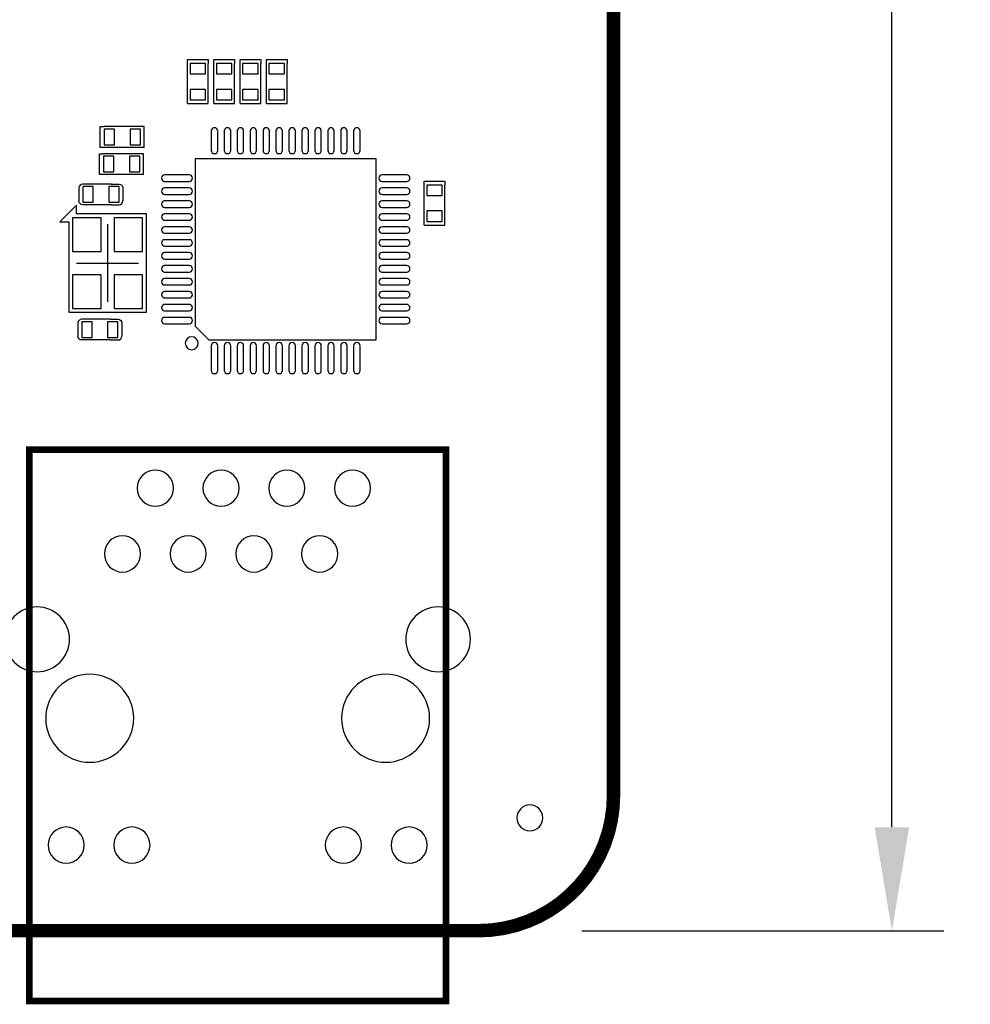
# Model space of a CAD drawing. Extents: x 28 to 245, y 143 to 274.
# Drawn here: x 99 to 136, y 153 to 191 of the extents above; entities that cross this region are included whole.
import ezdxf

# ---------------------------------------------------------------- set-up
doc = ezdxf.new("R2010")
doc.units = 0
doc.layers.get('Defpoints').update_dxf_attribs({"linetype": 'CONTINUOUS'})
doc.layers.add('cotas', color=7, linetype='CONTINUOUS')
doc.layers.add('superior', color=7, linetype='CONTINUOUS')
doc.styles.add('Calibri', font='calibri.ttf')
doc.dimstyles.new('Calibri', dxfattribs={"dimtxt": 4, "dimasz": 4, "dimexe": 2, "dimexo": 4, "dimgap": 1, "dimtad": 0, "dimtih": 1, "dimtoh": 1, "dimdec": 0, "dimzin": 0, "dimdsep": 46, "dimtxsty": 'Calibri', "dimcen": 0, "dimclrd": 8, "dimclre": 8, "dimclrt": 8, "dimadec": 0, "dimazin": 0, "dimtfac": 1, "dimtdec": 0, "dimtofl": 0, "dimtmove": 0, "dimatfit": 3, "dimfxl": 1, "dimtolj": 1, "dimtzin": 0, "dimarcsym": 0})

# ---------------------------------------------------------------- blocks, each defined once
blk = doc.blocks.new('*D0')
at = {"layer": 'cotas', "color": 8, "lineweight": -2, "transparency": 16777216}
for p, q in [((121.373, 249.439), (135.187, 249.439)), ((133.187, 245.439), (133.187, 205.484)), ((133.187, 159.431), (133.187, 199.386)), ((121.212, 155.431), (135.187, 155.431))]:
    blk.add_line(p, q, dxfattribs=at)
at = {"layer": 'cotas', "color": 8, "transparency": 16777216}
for points in [[(132.52, 245.439), (133.854, 245.439), (133.187, 249.439)], [(132.52, 159.431), (133.854, 159.431), (133.187, 155.431)]]:
    blk.add_solid(points, dxfattribs=at)
at = {"layer": 'Defpoints', "color": 0, "transparency": 16777216}
for p in [(117.373, 249.439), (117.212, 155.431), (133.187, 155.431)]:
    blk.add_point(p, dxfattribs=at)
at = {"layer": 'cotas', "color": 8, "transparency": 16777216, "insert": (133.187, 202.435), "char_height": 4, "attachment_point": 5, "style": 'Calibri'}
blk.add_mtext('\\A1;94', dxfattribs=at)

msp = doc.modelspace()

# ---------------------------------------------------------------- linework, layer by layer
at = {"layer": 'superior', "color": 9}
for p, q in [((105.97, 188.889), (105.97, 189.089)), ((105.97, 189.089), (106.77, 189.089)), ((106.77, 189.089), (106.77, 188.939)), ((106.986, 188.889), (106.986, 189.089)), ((106.986, 189.089), (107.786, 189.089)), ((107.786, 189.089), (107.786, 188.939)), ((108.002, 188.889), (108.002, 189.089)), ((108.002, 189.089), (108.803, 189.089)), ((108.803, 189.089), (108.803, 188.939)), ((109.018, 188.889), (109.018, 189.089)), ((109.018, 189.089), (109.819, 189.089)), ((109.819, 189.089), (109.819, 188.939)), ((105.97, 187.389), (105.97, 188.939)), ((106.67, 188.939), (106.07, 188.939)), ((106.07, 188.939), (106.07, 188.539)), ((106.67, 188.539), (106.67, 188.939)), ((106.77, 187.389), (106.77, 188.939)), ((106.986, 187.389), (106.986, 188.939)), ((107.687, 188.939), (107.086, 188.939)), ((107.086, 188.939), (107.086, 188.539)), ((107.687, 188.539), (107.687, 188.939)), ((107.786, 187.389), (107.786, 188.939)), ((108.002, 187.389), (108.002, 188.939)), ((108.702, 188.939), (108.102, 188.939)), ((108.102, 188.939), (108.102, 188.539)), ((108.702, 188.539), (108.702, 188.939)), ((108.803, 187.389), (108.803, 188.939)), ((109.018, 187.389), (109.018, 188.939)), ((109.718, 188.939), (109.119, 188.939)), ((109.119, 188.939), (109.119, 188.539)), ((109.718, 188.539), (109.718, 188.939)), ((109.819, 187.389), (109.819, 188.939)), ((106.07, 188.539), (106.67, 188.539)), ((107.086, 188.539), (107.687, 188.539)), ((108.102, 188.539), (108.702, 188.539)), ((109.119, 188.539), (109.718, 188.539)), ((106.67, 187.939), (106.07, 187.939)), ((106.07, 187.939), (106.07, 187.539)), ((106.67, 187.539), (106.67, 187.939)), ((107.687, 187.939), (107.086, 187.939)), ((107.086, 187.939), (107.086, 187.539)), ((107.687, 187.539), (107.687, 187.939)), ((108.702, 187.939), (108.102, 187.939)), ((108.102, 187.939), (108.102, 187.539)), ((108.702, 187.539), (108.702, 187.939)), ((109.718, 187.939), (109.119, 187.939)), ((109.119, 187.939), (109.119, 187.539)), ((109.718, 187.539), (109.718, 187.939)), ((105.97, 187.389), (106.77, 187.389)), ((106.07, 187.539), (106.67, 187.539)), ((106.986, 187.389), (107.786, 187.389)), ((107.086, 187.539), (107.687, 187.539)), ((108.002, 187.389), (108.803, 187.389)), ((108.102, 187.539), (108.702, 187.539)), ((109.018, 187.389), (109.819, 187.389)), ((109.119, 187.539), (109.718, 187.539)), ((102.602, 185.698), (102.602, 186.498)), ((102.602, 186.498), (102.752, 186.498)), ((104.302, 186.498), (102.752, 186.498)), ((104.302, 185.698), (104.302, 186.498)), ((107.015, 186.456), (107.015, 186.456)), ((107.515, 186.456), (107.515, 186.456)), ((108.015, 186.456), (108.015, 186.456)), ((108.515, 186.456), (108.515, 186.456)), ((109.015, 186.456), (109.015, 186.456)), ((109.515, 186.456), (109.515, 186.456)), ((110.015, 186.456), (110.015, 186.456)), ((110.515, 186.456), (110.515, 186.456)), ((111.015, 186.456), (111.015, 186.456)), ((111.515, 186.456), (111.515, 186.456)), ((112.015, 186.456), (112.015, 186.456)), ((112.515, 186.456), (112.515, 186.456)), ((102.752, 186.398), (102.752, 185.798)), ((103.152, 186.398), (102.752, 186.398)), ((103.152, 185.798), (103.152, 186.398)), ((103.752, 186.398), (103.752, 185.798)), ((104.152, 186.398), (103.752, 186.398)), ((104.152, 185.798), (104.152, 186.398)), ((106.89, 186.331), (106.89, 185.58)), ((107.14, 185.58), (107.14, 186.331)), ((107.14, 186.331), (107.14, 186.331)), ((107.39, 186.331), (107.39, 185.58)), ((107.64, 185.58), (107.64, 186.331)), ((107.64, 186.331), (107.64, 186.331)), ((107.89, 186.331), (107.89, 185.58)), ((108.14, 185.58), (108.14, 186.331)), ((108.14, 186.331), (108.14, 186.331)), ((108.39, 186.331), (108.39, 185.58)), ((108.64, 185.58), (108.64, 186.331)), ((108.64, 186.331), (108.64, 186.331)), ((108.89, 186.331), (108.89, 185.58)), ((109.14, 185.58), (109.14, 186.331)), ((109.14, 186.331), (109.14, 186.331)), ((109.39, 186.331), (109.39, 185.58)), ((109.64, 185.58), (109.64, 186.331)), ((109.64, 186.331), (109.64, 186.331)), ((109.89, 186.331), (109.89, 185.58)), ((110.14, 185.58), (110.14, 186.331)), ((110.14, 186.331), (110.14, 186.331)), ((110.39, 186.331), (110.39, 185.58)), ((110.64, 185.58), (110.64, 186.331)), ((110.64, 186.331), (110.64, 186.331)), ((110.89, 186.331), (110.89, 185.58)), ((111.14, 185.58), (111.14, 186.331)), ((111.14, 186.331), (111.14, 186.331)), ((111.39, 186.331), (111.39, 185.58)), ((111.64, 185.58), (111.64, 186.331)), ((111.64, 186.331), (111.64, 186.331)), ((111.89, 186.331), (111.89, 185.58)), ((112.14, 185.58), (112.14, 186.331)), ((112.14, 186.331), (112.14, 186.331)), ((112.39, 186.331), (112.39, 185.58)), ((112.64, 185.58), (112.64, 186.331)), ((112.64, 186.331), (112.64, 186.331)), ((102.802, 185.698), (102.602, 185.698)), ((102.752, 185.798), (103.152, 185.798)), ((104.302, 185.698), (102.752, 185.698)), ((103.752, 185.798), (104.152, 185.798)), ((102.576, 184.652), (102.576, 185.452)), ((102.576, 185.452), (102.726, 185.452)), ((104.276, 185.452), (102.726, 185.452)), ((102.726, 185.352), (102.726, 184.752)), ((103.126, 185.352), (102.726, 185.352)), ((103.126, 184.752), (103.126, 185.352)), ((103.726, 185.352), (103.726, 184.752)), ((104.126, 185.352), (103.726, 185.352)), ((104.126, 184.752), (104.126, 185.352)), ((104.276, 184.652), (104.276, 185.452)), ((106.89, 185.58), (106.89, 185.58)), ((107.015, 185.455), (107.015, 185.455)), ((107.39, 185.58), (107.39, 185.58)), ((107.515, 185.455), (107.515, 185.455)), ((107.89, 185.58), (107.89, 185.58)), ((108.015, 185.455), (108.015, 185.455)), ((108.39, 185.58), (108.39, 185.58)), ((108.515, 185.455), (108.515, 185.455)), ((108.89, 185.58), (108.89, 185.58)), ((109.015, 185.455), (109.015, 185.455)), ((109.39, 185.58), (109.39, 185.58)), ((109.515, 185.455), (109.515, 185.455)), ((109.89, 185.58), (109.89, 185.58)), ((110.015, 185.455), (110.015, 185.455)), ((110.39, 185.58), (110.39, 185.58)), ((110.515, 185.455), (110.515, 185.455)), ((110.89, 185.58), (110.89, 185.58)), ((111.015, 185.455), (111.015, 185.455)), ((111.39, 185.58), (111.39, 185.58)), ((111.515, 185.455), (111.515, 185.455)), ((111.89, 185.58), (111.89, 185.58)), ((112.015, 185.455), (112.015, 185.455)), ((112.39, 185.58), (112.39, 185.58)), ((112.515, 185.455), (112.515, 185.455)), ((113.265, 185.255), (106.264, 185.255)), ((106.264, 185.255), (106.264, 178.787)), ((113.265, 185.255), (106.264, 185.255)), ((106.264, 185.255), (106.264, 178.787)), ((113.265, 178.255), (113.265, 185.255)), ((113.265, 178.255), (113.265, 185.255)), ((102.776, 184.652), (102.576, 184.652)), ((102.726, 184.752), (103.126, 184.752)), ((104.276, 184.652), (102.726, 184.652)), ((103.726, 184.752), (104.126, 184.752)), ((106.04, 184.63), (105.089, 184.63)), ((105.089, 184.63), (105.089, 184.63)), ((114.44, 184.63), (113.49, 184.63)), ((113.49, 184.63), (113.49, 184.63)), ((101.775, 184.131), (101.775, 183.631)), ((103.025, 184.28), (101.926, 184.28)), ((101.926, 184.28), (101.926, 184.28)), ((102.325, 184.181), (101.926, 184.181)), ((101.926, 184.181), (101.926, 183.58)), ((102.325, 183.58), (102.325, 184.181)), ((103.326, 184.181), (102.926, 184.181)), ((102.926, 184.181), (102.926, 183.58)), ((103.025, 184.28), (103.326, 184.28)), ((103.326, 184.28), (103.326, 184.28)), ((103.326, 183.58), (103.326, 184.181)), ((103.476, 184.131), (103.476, 183.631)), ((104.964, 184.505), (104.964, 184.505)), ((105.089, 184.38), (106.04, 184.38)), ((106.04, 184.13), (105.089, 184.13)), ((105.089, 184.13), (105.089, 184.13)), ((106.04, 184.38), (106.04, 184.38)), ((106.165, 184.505), (106.165, 184.505)), ((113.365, 184.505), (113.365, 184.505)), ((113.49, 184.38), (114.44, 184.38)), ((114.44, 184.13), (113.49, 184.13)), ((113.49, 184.13), (113.49, 184.13)), ((114.44, 184.38), (114.44, 184.38)), ((114.565, 184.505), (114.565, 184.505)), ((115.115, 184.189), (115.115, 184.39)), ((115.115, 184.39), (115.915, 184.39)), ((115.115, 182.689), (115.115, 184.24)), ((115.815, 184.24), (115.215, 184.24)), ((115.215, 184.24), (115.215, 183.839)), ((115.815, 183.839), (115.815, 184.24)), ((115.915, 184.39), (115.915, 184.24)), ((115.915, 182.689), (115.915, 184.24)), ((104.964, 184.005), (104.964, 184.005)), ((105.089, 183.88), (106.04, 183.88)), ((106.04, 183.88), (106.04, 183.88)), ((106.165, 184.005), (106.165, 184.005)), ((113.365, 184.005), (113.365, 184.005)), ((113.49, 183.88), (114.44, 183.88)), ((114.44, 183.88), (114.44, 183.88)), ((114.565, 184.005), (114.565, 184.005)), ((115.215, 183.839), (115.815, 183.839)), ((101.683, 183.47), (101.039, 182.826)), ((101.683, 183.47), (101.039, 182.826)), ((101.683, 183.126), (101.683, 183.47)), ((101.683, 183.126), (101.683, 183.47)), ((101.926, 183.58), (102.325, 183.58)), ((103.025, 183.481), (101.926, 183.481)), ((101.926, 183.481), (101.926, 183.481)), ((102.926, 183.58), (103.326, 183.58)), ((103.025, 183.481), (103.326, 183.481)), ((103.326, 183.481), (103.326, 183.481)), ((104.964, 183.505), (104.964, 183.505)), ((106.04, 183.63), (105.089, 183.63)), ((105.089, 183.63), (105.089, 183.63)), ((105.089, 183.38), (106.04, 183.38)), ((106.04, 183.38), (106.04, 183.38)), ((106.165, 183.505), (106.165, 183.505)), ((113.365, 183.505), (113.365, 183.505)), ((114.44, 183.63), (113.49, 183.63)), ((113.49, 183.63), (113.49, 183.63)), ((113.49, 183.38), (114.44, 183.38)), ((114.44, 183.38), (114.44, 183.38)), ((114.565, 183.505), (114.565, 183.505)), ((104.383, 183.126), (101.683, 183.126)), ((104.383, 183.126), (101.683, 183.126)), ((104.383, 179.326), (104.383, 183.126)), ((104.383, 179.326), (104.383, 183.126)), ((104.964, 183.005), (104.964, 183.005)), ((106.04, 183.13), (105.089, 183.13)), ((105.089, 183.13), (105.089, 183.13)), ((106.165, 183.005), (106.165, 183.005)), ((113.365, 183.005), (113.365, 183.005)), ((114.44, 183.13), (113.49, 183.13)), ((113.49, 183.13), (113.49, 183.13)), ((114.565, 183.005), (114.565, 183.005)), ((115.815, 183.239), (115.215, 183.239)), ((115.215, 183.239), (115.215, 182.839)), ((115.815, 182.839), (115.815, 183.239)), ((101.039, 182.826), (101.383, 182.826)), ((101.039, 182.826), (101.383, 182.826)), ((101.383, 182.826), (101.383, 179.326)), ((101.383, 182.826), (101.383, 179.326)), ((101.533, 182.976), (101.533, 181.676)), ((102.633, 182.976), (101.533, 182.976)), ((102.633, 181.676), (102.633, 182.976)), ((102.883, 182.726), (102.883, 179.726)), ((103.133, 182.976), (103.133, 181.676)), ((104.233, 182.976), (103.133, 182.976)), ((104.233, 181.676), (104.233, 182.976)), ((105.089, 182.88), (106.04, 182.88)), ((106.04, 182.63), (105.089, 182.63)), ((105.089, 182.63), (105.089, 182.63)), ((106.04, 182.88), (106.04, 182.88)), ((113.49, 182.88), (114.44, 182.88)), ((114.44, 182.63), (113.49, 182.63)), ((113.49, 182.63), (113.49, 182.63)), ((114.44, 182.88), (114.44, 182.88)), ((115.115, 182.689), (115.915, 182.689)), ((115.215, 182.839), (115.815, 182.839)), ((104.964, 182.505), (104.964, 182.505)), ((105.089, 182.38), (106.04, 182.38)), ((106.04, 182.38), (106.04, 182.38)), ((106.165, 182.505), (106.165, 182.505)), ((113.365, 182.505), (113.365, 182.505)), ((113.49, 182.38), (114.44, 182.38)), ((114.44, 182.38), (114.44, 182.38)), ((114.565, 182.505), (114.565, 182.505)), ((104.964, 182.005), (104.964, 182.005)), ((106.04, 182.13), (105.089, 182.13)), ((105.089, 182.13), (105.089, 182.13)), ((105.089, 181.88), (106.04, 181.88)), ((106.04, 181.88), (106.04, 181.88)), ((106.165, 182.005), (106.165, 182.005)), ((113.365, 182.005), (113.365, 182.005)), ((114.44, 182.13), (113.49, 182.13)), ((113.49, 182.13), (113.49, 182.13)), ((113.49, 181.88), (114.44, 181.88)), ((114.44, 181.88), (114.44, 181.88)), ((114.565, 182.005), (114.565, 182.005)), ((101.533, 181.676), (102.633, 181.676)), ((103.133, 181.676), (104.233, 181.676)), ((104.964, 181.505), (104.964, 181.505)), ((106.04, 181.63), (105.089, 181.63)), ((105.089, 181.63), (105.089, 181.63)), ((106.165, 181.505), (106.165, 181.505)), ((113.365, 181.505), (113.365, 181.505)), ((114.44, 181.63), (113.49, 181.63)), ((113.49, 181.63), (113.49, 181.63)), ((114.565, 181.505), (114.565, 181.505)), ((101.683, 181.226), (104.084, 181.226)), ((105.089, 181.38), (106.04, 181.38)), ((106.04, 181.13), (105.089, 181.13)), ((105.089, 181.13), (105.089, 181.13)), ((106.04, 181.38), (106.04, 181.38)), ((113.49, 181.38), (114.44, 181.38)), ((114.44, 181.13), (113.49, 181.13)), ((113.49, 181.13), (113.49, 181.13)), ((114.44, 181.38), (114.44, 181.38)), ((101.533, 180.776), (101.533, 179.476)), ((102.633, 180.776), (101.533, 180.776)), ((102.633, 179.476), (102.633, 180.776)), ((103.133, 180.776), (103.133, 179.476)), ((104.233, 180.776), (103.133, 180.776)), ((104.233, 179.476), (104.233, 180.776)), ((104.964, 181.005), (104.964, 181.005)), ((105.089, 180.88), (106.04, 180.88)), ((106.04, 180.88), (106.04, 180.88)), ((106.165, 181.005), (106.165, 181.005)), ((113.365, 181.005), (113.365, 181.005)), ((113.49, 180.88), (114.44, 180.88)), ((114.44, 180.88), (114.44, 180.88)), ((114.565, 181.005), (114.565, 181.005)), ((104.964, 180.505), (104.964, 180.505)), ((106.04, 180.63), (105.089, 180.63)), ((105.089, 180.63), (105.089, 180.63)), ((105.089, 180.38), (106.04, 180.38)), ((106.04, 180.38), (106.04, 180.38)), ((106.165, 180.505), (106.165, 180.505)), ((113.365, 180.505), (113.365, 180.505)), ((114.44, 180.63), (113.49, 180.63)), ((113.49, 180.63), (113.49, 180.63)), ((113.49, 180.38), (114.44, 180.38)), ((114.44, 180.38), (114.44, 180.38)), ((114.565, 180.505), (114.565, 180.505)), ((104.964, 180.005), (104.964, 180.005)), ((106.04, 180.13), (105.089, 180.13)), ((105.089, 180.13), (105.089, 180.13)), ((106.165, 180.005), (106.165, 180.005)), ((113.365, 180.005), (113.365, 180.005)), ((114.44, 180.13), (113.49, 180.13)), ((113.49, 180.13), (113.49, 180.13)), ((114.565, 180.005), (114.565, 180.005)), ((105.089, 179.88), (106.04, 179.88)), ((106.04, 179.63), (105.089, 179.63)), ((105.089, 179.63), (105.089, 179.63)), ((106.04, 179.88), (106.04, 179.88)), ((113.49, 179.88), (114.44, 179.88)), ((114.44, 179.63), (113.49, 179.63)), ((113.49, 179.63), (113.49, 179.63)), ((114.44, 179.88), (114.44, 179.88)), ((101.383, 179.326), (104.383, 179.326)), ((101.383, 179.326), (104.383, 179.326)), ((101.533, 179.476), (102.633, 179.476)), ((103.133, 179.476), (104.233, 179.476)), ((104.964, 179.505), (104.964, 179.505)), ((105.089, 179.38), (106.04, 179.38)), ((106.04, 179.38), (106.04, 179.38)), ((106.165, 179.505), (106.165, 179.505)), ((113.365, 179.505), (113.365, 179.505)), ((113.49, 179.38), (114.44, 179.38)), ((114.44, 179.38), (114.44, 179.38)), ((114.565, 179.505), (114.565, 179.505)), ((101.736, 178.905), (101.736, 178.405)), ((102.986, 179.055), (101.886, 179.055)), ((101.886, 179.055), (101.886, 179.055)), ((102.286, 178.955), (101.886, 178.955)), ((101.886, 178.955), (101.886, 178.354)), ((102.286, 178.354), (102.286, 178.955)), ((103.286, 178.955), (102.886, 178.955)), ((102.886, 178.955), (102.886, 178.354)), ((102.986, 179.055), (103.286, 179.055)), ((103.286, 179.055), (103.286, 179.055)), ((103.286, 178.354), (103.286, 178.955)), ((103.436, 178.905), (103.436, 178.405)), ((104.964, 179.005), (104.964, 179.005)), ((106.04, 179.13), (105.089, 179.13)), ((105.089, 179.13), (105.089, 179.13)), ((105.089, 178.88), (106.04, 178.88)), ((106.04, 178.88), (106.04, 178.88)), ((106.165, 179.005), (106.165, 179.005)), ((113.365, 179.005), (113.365, 179.005)), ((114.44, 179.13), (113.49, 179.13)), ((113.49, 179.13), (113.49, 179.13)), ((113.49, 178.88), (114.44, 178.88)), ((114.44, 178.88), (114.44, 178.88)), ((114.565, 179.005), (114.565, 179.005)), ((106.264, 178.787), (106.796, 178.255)), ((106.264, 178.787), (106.796, 178.255)), ((101.886, 178.354), (102.286, 178.354)), ((102.986, 178.255), (101.886, 178.255)), ((101.886, 178.255), (101.886, 178.255)), ((102.886, 178.354), (103.286, 178.354)), ((102.986, 178.255), (103.286, 178.255)), ((103.286, 178.255), (103.286, 178.255)), ((106.796, 178.255), (113.265, 178.255)), ((106.796, 178.255), (113.265, 178.255)), ((107.015, 178.155), (107.015, 178.155)), ((107.515, 178.155), (107.515, 178.155)), ((108.015, 178.155), (108.015, 178.155)), ((108.515, 178.155), (108.515, 178.155)), ((109.015, 178.155), (109.015, 178.155)), ((109.515, 178.155), (109.515, 178.155)), ((110.015, 178.155), (110.015, 178.155)), ((110.515, 178.155), (110.515, 178.155)), ((111.015, 178.155), (111.015, 178.155)), ((111.515, 178.155), (111.515, 178.155)), ((112.015, 178.155), (112.015, 178.155)), ((112.515, 178.155), (112.515, 178.155)), ((106.89, 178.03), (106.89, 177.08)), ((107.14, 177.08), (107.14, 178.03)), ((107.14, 178.03), (107.14, 178.03)), ((107.39, 178.03), (107.39, 177.08)), ((107.64, 177.08), (107.64, 178.03)), ((107.64, 178.03), (107.64, 178.03)), ((107.89, 178.03), (107.89, 177.08)), ((108.14, 177.08), (108.14, 178.03)), ((108.14, 178.03), (108.14, 178.03)), ((108.39, 178.03), (108.39, 177.08)), ((108.64, 177.08), (108.64, 178.03)), ((108.64, 178.03), (108.64, 178.03)), ((108.89, 178.03), (108.89, 177.08)), ((109.14, 177.08), (109.14, 178.03)), ((109.14, 178.03), (109.14, 178.03)), ((109.39, 178.03), (109.39, 177.08)), ((109.64, 177.08), (109.64, 178.03)), ((109.64, 178.03), (109.64, 178.03)), ((109.89, 178.03), (109.89, 177.08)), ((110.14, 177.08), (110.14, 178.03)), ((110.14, 178.03), (110.14, 178.03)), ((110.39, 178.03), (110.39, 177.08)), ((110.64, 177.08), (110.64, 178.03)), ((110.64, 178.03), (110.64, 178.03)), ((110.89, 178.03), (110.89, 177.08)), ((111.14, 177.08), (111.14, 178.03)), ((111.14, 178.03), (111.14, 178.03)), ((111.39, 178.03), (111.39, 177.08)), ((111.64, 177.08), (111.64, 178.03)), ((111.64, 178.03), (111.64, 178.03)), ((111.89, 178.03), (111.89, 177.08)), ((112.14, 177.08), (112.14, 178.03)), ((112.14, 178.03), (112.14, 178.03)), ((112.39, 178.03), (112.39, 177.08)), ((112.64, 177.08), (112.64, 178.03)), ((112.64, 178.03), (112.64, 178.03)), ((106.89, 177.08), (106.89, 177.08)), ((107.015, 176.955), (107.015, 176.955)), ((107.39, 177.08), (107.39, 177.08)), ((107.515, 176.955), (107.515, 176.955)), ((107.89, 177.08), (107.89, 177.08)), ((108.015, 176.955), (108.015, 176.955)), ((108.39, 177.08), (108.39, 177.08)), ((108.515, 176.955), (108.515, 176.955)), ((108.89, 177.08), (108.89, 177.08)), ((109.015, 176.955), (109.015, 176.955)), ((109.39, 177.08), (109.39, 177.08)), ((109.515, 176.955), (109.515, 176.955)), ((109.89, 177.08), (109.89, 177.08)), ((110.015, 176.955), (110.015, 176.955)), ((110.39, 177.08), (110.39, 177.08)), ((110.515, 176.955), (110.515, 176.955)), ((110.89, 177.08), (110.89, 177.08)), ((111.015, 176.955), (111.015, 176.955)), ((111.39, 177.08), (111.39, 177.08)), ((111.515, 176.955), (111.515, 176.955)), ((111.89, 177.08), (111.89, 177.08)), ((112.015, 176.955), (112.015, 176.955)), ((112.39, 177.08), (112.39, 177.08)), ((112.515, 176.955), (112.515, 176.955)), ((115.886, 155.518), (99.918, 155.518))]:
    msp.add_line(p, q, dxfattribs=at)
at = {"layer": 'superior', "color": 41, "const_width": 0.522}
msp.add_lwpolyline([(81.37, 249.439), (81.37, 232.485), (29.735, 232.485, 0.414215), (28.43, 231.181), (28.43, 193.943), (30.939, 192.48), (30.939, 173.418), (37.139, 173.418), (37.139, 167.943), (37.139, 167.943, -0.360865), (37.139, 163.49), (37.139, 155.431), (117.212, 155.431, 0.414214), (122.43, 160.65), (122.43, 231.181, 0.414214), (121.126, 232.485), (117.373, 232.485), (117.373, 249.439)], format="xyb", close=True, dxfattribs=at)
at = {"layer": 'superior', "color": 7, "const_width": 0.261}
msp.add_lwpolyline([(115.959, 174.019), (99.857, 174.019), (99.857, 152.717), (115.959, 152.717)], close=True, dxfattribs=at)
at = {"layer": 'superior', "color": 9}
for points in [[(107.015, 186.456), (106.946, 186.456), (106.89, 186.4), (106.89, 186.331)], [(107.14, 186.331), (107.14, 186.4), (107.084, 186.456), (107.015, 186.456)], [(107.515, 186.456), (107.446, 186.456), (107.39, 186.4), (107.39, 186.331)], [(107.64, 186.331), (107.64, 186.4), (107.584, 186.456), (107.515, 186.456)], [(108.015, 186.456), (107.946, 186.456), (107.89, 186.4), (107.89, 186.331)], [(108.14, 186.331), (108.14, 186.4), (108.084, 186.456), (108.015, 186.456)], [(108.515, 186.456), (108.446, 186.456), (108.39, 186.4), (108.39, 186.331)], [(108.64, 186.331), (108.64, 186.4), (108.584, 186.456), (108.515, 186.456)], [(109.015, 186.456), (108.946, 186.456), (108.89, 186.4), (108.89, 186.331)], [(109.14, 186.331), (109.14, 186.4), (109.084, 186.456), (109.015, 186.456)], [(109.515, 186.456), (109.446, 186.456), (109.39, 186.4), (109.39, 186.331)], [(109.64, 186.331), (109.64, 186.4), (109.584, 186.456), (109.515, 186.456)], [(110.015, 186.456), (109.946, 186.456), (109.89, 186.4), (109.89, 186.331)], [(110.14, 186.331), (110.14, 186.4), (110.084, 186.456), (110.015, 186.456)], [(110.515, 186.456), (110.446, 186.456), (110.39, 186.4), (110.39, 186.331)], [(110.64, 186.331), (110.64, 186.4), (110.584, 186.456), (110.515, 186.456)], [(111.015, 186.456), (110.946, 186.456), (110.89, 186.4), (110.89, 186.331)], [(111.14, 186.331), (111.14, 186.4), (111.084, 186.456), (111.015, 186.456)], [(111.515, 186.456), (111.446, 186.456), (111.39, 186.4), (111.39, 186.331)], [(111.64, 186.331), (111.64, 186.4), (111.584, 186.456), (111.515, 186.456)], [(112.015, 186.456), (111.946, 186.456), (111.89, 186.4), (111.89, 186.331)], [(112.14, 186.331), (112.14, 186.4), (112.084, 186.456), (112.015, 186.456)], [(112.515, 186.456), (112.446, 186.456), (112.39, 186.4), (112.39, 186.331)], [(112.64, 186.331), (112.64, 186.4), (112.584, 186.456), (112.515, 186.456)], [(106.89, 185.58), (106.89, 185.511), (106.946, 185.455), (107.015, 185.455)], [(107.015, 185.455), (107.084, 185.455), (107.14, 185.511), (107.14, 185.58)], [(107.39, 185.58), (107.39, 185.511), (107.446, 185.455), (107.515, 185.455)], [(107.515, 185.455), (107.584, 185.455), (107.64, 185.511), (107.64, 185.58)], [(107.89, 185.58), (107.89, 185.511), (107.946, 185.455), (108.015, 185.455)], [(108.015, 185.455), (108.084, 185.455), (108.14, 185.511), (108.14, 185.58)], [(108.39, 185.58), (108.39, 185.511), (108.446, 185.455), (108.515, 185.455)], [(108.515, 185.455), (108.584, 185.455), (108.64, 185.511), (108.64, 185.58)], [(108.89, 185.58), (108.89, 185.511), (108.946, 185.455), (109.015, 185.455)], [(109.015, 185.455), (109.084, 185.455), (109.14, 185.511), (109.14, 185.58)], [(109.39, 185.58), (109.39, 185.511), (109.446, 185.455), (109.515, 185.455)], [(109.515, 185.455), (109.584, 185.455), (109.64, 185.511), (109.64, 185.58)], [(109.89, 185.58), (109.89, 185.511), (109.946, 185.455), (110.015, 185.455)], [(110.015, 185.455), (110.084, 185.455), (110.14, 185.511), (110.14, 185.58)], [(110.39, 185.58), (110.39, 185.511), (110.446, 185.455), (110.515, 185.455)], [(110.515, 185.455), (110.584, 185.455), (110.64, 185.511), (110.64, 185.58)], [(110.89, 185.58), (110.89, 185.511), (110.946, 185.455), (111.015, 185.455)], [(111.015, 185.455), (111.084, 185.455), (111.14, 185.511), (111.14, 185.58)], [(111.39, 185.58), (111.39, 185.511), (111.446, 185.455), (111.515, 185.455)], [(111.515, 185.455), (111.584, 185.455), (111.64, 185.511), (111.64, 185.58)], [(111.89, 185.58), (111.89, 185.511), (111.946, 185.455), (112.015, 185.455)], [(112.015, 185.455), (112.084, 185.455), (112.14, 185.511), (112.14, 185.58)], [(112.39, 185.58), (112.39, 185.511), (112.446, 185.455), (112.515, 185.455)], [(112.515, 185.455), (112.584, 185.455), (112.64, 185.511), (112.64, 185.58)], [(105.089, 184.63), (105.02, 184.63), (104.964, 184.574), (104.964, 184.505)], [(106.165, 184.505), (106.165, 184.574), (106.109, 184.63), (106.04, 184.63)], [(113.49, 184.63), (113.421, 184.63), (113.365, 184.574), (113.365, 184.505)], [(114.565, 184.505), (114.565, 184.574), (114.509, 184.63), (114.44, 184.63)], [(101.926, 184.28), (101.843, 184.28), (101.775, 184.213), (101.775, 184.131)], [(103.326, 184.28), (103.408, 184.28), (103.476, 184.213), (103.476, 184.131)], [(104.964, 184.505), (104.964, 184.436), (105.02, 184.38), (105.089, 184.38)], [(105.089, 184.13), (105.02, 184.13), (104.964, 184.074), (104.964, 184.005)], [(106.04, 184.38), (106.109, 184.38), (106.165, 184.436), (106.165, 184.505)], [(106.165, 184.005), (106.165, 184.074), (106.109, 184.13), (106.04, 184.13)], [(113.365, 184.505), (113.365, 184.436), (113.421, 184.38), (113.49, 184.38)], [(113.49, 184.13), (113.421, 184.13), (113.365, 184.074), (113.365, 184.005)], [(114.44, 184.38), (114.509, 184.38), (114.565, 184.436), (114.565, 184.505)], [(114.565, 184.005), (114.565, 184.074), (114.509, 184.13), (114.44, 184.13)], [(104.964, 184.005), (104.964, 183.936), (105.02, 183.88), (105.089, 183.88)], [(106.04, 183.88), (106.109, 183.88), (106.165, 183.936), (106.165, 184.005)], [(113.365, 184.005), (113.365, 183.936), (113.421, 183.88), (113.49, 183.88)], [(114.44, 183.88), (114.509, 183.88), (114.565, 183.936), (114.565, 184.005)], [(101.926, 183.481), (101.843, 183.481), (101.775, 183.548), (101.775, 183.631)], [(103.326, 183.481), (103.408, 183.481), (103.476, 183.548), (103.476, 183.631)], [(105.089, 183.63), (105.02, 183.63), (104.964, 183.574), (104.964, 183.505)], [(104.964, 183.505), (104.964, 183.436), (105.02, 183.38), (105.089, 183.38)], [(106.165, 183.505), (106.165, 183.574), (106.109, 183.63), (106.04, 183.63)], [(106.04, 183.38), (106.109, 183.38), (106.165, 183.436), (106.165, 183.505)], [(113.49, 183.63), (113.421, 183.63), (113.365, 183.574), (113.365, 183.505)], [(113.365, 183.505), (113.365, 183.436), (113.421, 183.38), (113.49, 183.38)], [(114.565, 183.505), (114.565, 183.574), (114.509, 183.63), (114.44, 183.63)], [(114.44, 183.38), (114.509, 183.38), (114.565, 183.436), (114.565, 183.505)], [(105.089, 183.13), (105.02, 183.13), (104.964, 183.074), (104.964, 183.005)], [(104.964, 183.005), (104.964, 182.936), (105.02, 182.88), (105.089, 182.88)], [(106.165, 183.005), (106.165, 183.074), (106.109, 183.13), (106.04, 183.13)], [(106.04, 182.88), (106.109, 182.88), (106.165, 182.936), (106.165, 183.005)], [(113.49, 183.13), (113.421, 183.13), (113.365, 183.074), (113.365, 183.005)], [(113.365, 183.005), (113.365, 182.936), (113.421, 182.88), (113.49, 182.88)], [(114.565, 183.005), (114.565, 183.074), (114.509, 183.13), (114.44, 183.13)], [(114.44, 182.88), (114.509, 182.88), (114.565, 182.936), (114.565, 183.005)], [(105.089, 182.63), (105.02, 182.63), (104.964, 182.574), (104.964, 182.505)], [(106.165, 182.505), (106.165, 182.574), (106.109, 182.63), (106.04, 182.63)], [(113.49, 182.63), (113.421, 182.63), (113.365, 182.574), (113.365, 182.505)], [(114.565, 182.505), (114.565, 182.574), (114.509, 182.63), (114.44, 182.63)], [(104.964, 182.505), (104.964, 182.436), (105.02, 182.38), (105.089, 182.38)], [(106.04, 182.38), (106.109, 182.38), (106.165, 182.436), (106.165, 182.505)], [(113.365, 182.505), (113.365, 182.436), (113.421, 182.38), (113.49, 182.38)], [(114.44, 182.38), (114.509, 182.38), (114.565, 182.436), (114.565, 182.505)], [(105.089, 182.13), (105.02, 182.13), (104.964, 182.074), (104.964, 182.005)], [(104.964, 182.005), (104.964, 181.936), (105.02, 181.88), (105.089, 181.88)], [(106.165, 182.005), (106.165, 182.074), (106.109, 182.13), (106.04, 182.13)], [(106.04, 181.88), (106.109, 181.88), (106.165, 181.936), (106.165, 182.005)], [(113.49, 182.13), (113.421, 182.13), (113.365, 182.074), (113.365, 182.005)], [(113.365, 182.005), (113.365, 181.936), (113.421, 181.88), (113.49, 181.88)], [(114.565, 182.005), (114.565, 182.074), (114.509, 182.13), (114.44, 182.13)], [(114.44, 181.88), (114.509, 181.88), (114.565, 181.936), (114.565, 182.005)], [(105.089, 181.63), (105.02, 181.63), (104.964, 181.574), (104.964, 181.505)], [(104.964, 181.505), (104.964, 181.436), (105.02, 181.38), (105.089, 181.38)], [(106.165, 181.505), (106.165, 181.574), (106.109, 181.63), (106.04, 181.63)], [(106.04, 181.38), (106.109, 181.38), (106.165, 181.436), (106.165, 181.505)], [(113.49, 181.63), (113.421, 181.63), (113.365, 181.574), (113.365, 181.505)], [(113.365, 181.505), (113.365, 181.436), (113.421, 181.38), (113.49, 181.38)], [(114.565, 181.505), (114.565, 181.574), (114.509, 181.63), (114.44, 181.63)], [(114.44, 181.38), (114.509, 181.38), (114.565, 181.436), (114.565, 181.505)], [(105.089, 181.13), (105.02, 181.13), (104.964, 181.074), (104.964, 181.005)], [(106.165, 181.005), (106.165, 181.074), (106.109, 181.13), (106.04, 181.13)], [(113.49, 181.13), (113.421, 181.13), (113.365, 181.074), (113.365, 181.005)], [(114.565, 181.005), (114.565, 181.074), (114.509, 181.13), (114.44, 181.13)], [(104.964, 181.005), (104.964, 180.936), (105.02, 180.88), (105.089, 180.88)], [(106.04, 180.88), (106.109, 180.88), (106.165, 180.936), (106.165, 181.005)], [(113.365, 181.005), (113.365, 180.936), (113.421, 180.88), (113.49, 180.88)], [(114.44, 180.88), (114.509, 180.88), (114.565, 180.936), (114.565, 181.005)], [(105.089, 180.63), (105.02, 180.63), (104.964, 180.574), (104.964, 180.505)], [(104.964, 180.505), (104.964, 180.436), (105.02, 180.38), (105.089, 180.38)], [(106.165, 180.505), (106.165, 180.574), (106.109, 180.63), (106.04, 180.63)], [(106.04, 180.38), (106.109, 180.38), (106.165, 180.436), (106.165, 180.505)], [(113.49, 180.63), (113.421, 180.63), (113.365, 180.574), (113.365, 180.505)], [(113.365, 180.505), (113.365, 180.436), (113.421, 180.38), (113.49, 180.38)], [(114.565, 180.505), (114.565, 180.574), (114.509, 180.63), (114.44, 180.63)], [(114.44, 180.38), (114.509, 180.38), (114.565, 180.436), (114.565, 180.505)], [(105.089, 180.13), (105.02, 180.13), (104.964, 180.074), (104.964, 180.005)], [(104.964, 180.005), (104.964, 179.936), (105.02, 179.88), (105.089, 179.88)], [(106.165, 180.005), (106.165, 180.074), (106.109, 180.13), (106.04, 180.13)], [(106.04, 179.88), (106.109, 179.88), (106.165, 179.936), (106.165, 180.005)], [(113.49, 180.13), (113.421, 180.13), (113.365, 180.074), (113.365, 180.005)], [(113.365, 180.005), (113.365, 179.936), (113.421, 179.88), (113.49, 179.88)], [(114.565, 180.005), (114.565, 180.074), (114.509, 180.13), (114.44, 180.13)], [(114.44, 179.88), (114.509, 179.88), (114.565, 179.936), (114.565, 180.005)], [(105.089, 179.63), (105.02, 179.63), (104.964, 179.574), (104.964, 179.505)], [(106.165, 179.505), (106.165, 179.574), (106.109, 179.63), (106.04, 179.63)], [(113.49, 179.63), (113.421, 179.63), (113.365, 179.574), (113.365, 179.505)], [(114.565, 179.505), (114.565, 179.574), (114.509, 179.63), (114.44, 179.63)], [(104.964, 179.505), (104.964, 179.436), (105.02, 179.38), (105.089, 179.38)], [(106.04, 179.38), (106.109, 179.38), (106.165, 179.436), (106.165, 179.505)], [(113.365, 179.505), (113.365, 179.436), (113.421, 179.38), (113.49, 179.38)], [(114.44, 179.38), (114.509, 179.38), (114.565, 179.436), (114.565, 179.505)], [(101.886, 179.055), (101.803, 179.055), (101.736, 178.988), (101.736, 178.905)], [(103.286, 179.055), (103.369, 179.055), (103.436, 178.988), (103.436, 178.905)], [(105.089, 179.13), (105.02, 179.13), (104.964, 179.074), (104.964, 179.005)], [(104.964, 179.005), (104.964, 178.936), (105.02, 178.88), (105.089, 178.88)], [(106.165, 179.005), (106.165, 179.074), (106.109, 179.13), (106.04, 179.13)], [(106.04, 178.88), (106.109, 178.88), (106.165, 178.936), (106.165, 179.005)], [(113.49, 179.13), (113.421, 179.13), (113.365, 179.074), (113.365, 179.005)], [(113.365, 179.005), (113.365, 178.936), (113.421, 178.88), (113.49, 178.88)], [(114.565, 179.005), (114.565, 179.074), (114.509, 179.13), (114.44, 179.13)], [(114.44, 178.88), (114.509, 178.88), (114.565, 178.936), (114.565, 179.005)], [(101.886, 178.255), (101.803, 178.255), (101.736, 178.322), (101.736, 178.405)], [(103.286, 178.255), (103.369, 178.255), (103.436, 178.322), (103.436, 178.405)], [(106.135, 178.377), (105.997, 178.377), (105.884, 178.265), (105.884, 178.127)], [(106.135, 178.377), (105.997, 178.377), (105.884, 178.265), (105.884, 178.127)], [(105.884, 178.127), (105.884, 177.989), (105.997, 177.877), (106.135, 177.877)], [(105.884, 178.127), (105.884, 177.989), (105.997, 177.877), (106.135, 177.877)], [(106.385, 178.127), (106.385, 178.265), (106.273, 178.377), (106.135, 178.377)], [(106.385, 178.127), (106.385, 178.265), (106.273, 178.377), (106.135, 178.377)], [(106.135, 177.877), (106.273, 177.877), (106.385, 177.989), (106.385, 178.127)], [(106.135, 177.877), (106.273, 177.877), (106.385, 177.989), (106.385, 178.127)], [(107.015, 178.155), (106.946, 178.155), (106.89, 178.099), (106.89, 178.03)], [(107.14, 178.03), (107.14, 178.099), (107.084, 178.155), (107.015, 178.155)], [(107.515, 178.155), (107.446, 178.155), (107.39, 178.099), (107.39, 178.03)], [(107.64, 178.03), (107.64, 178.099), (107.584, 178.155), (107.515, 178.155)], [(108.015, 178.155), (107.946, 178.155), (107.89, 178.099), (107.89, 178.03)], [(108.14, 178.03), (108.14, 178.099), (108.084, 178.155), (108.015, 178.155)], [(108.515, 178.155), (108.446, 178.155), (108.39, 178.099), (108.39, 178.03)], [(108.64, 178.03), (108.64, 178.099), (108.584, 178.155), (108.515, 178.155)], [(109.015, 178.155), (108.946, 178.155), (108.89, 178.099), (108.89, 178.03)], [(109.14, 178.03), (109.14, 178.099), (109.084, 178.155), (109.015, 178.155)], [(109.515, 178.155), (109.446, 178.155), (109.39, 178.099), (109.39, 178.03)], [(109.64, 178.03), (109.64, 178.099), (109.584, 178.155), (109.515, 178.155)], [(110.015, 178.155), (109.946, 178.155), (109.89, 178.099), (109.89, 178.03)], [(110.14, 178.03), (110.14, 178.099), (110.084, 178.155), (110.015, 178.155)], [(110.515, 178.155), (110.446, 178.155), (110.39, 178.099), (110.39, 178.03)], [(110.64, 178.03), (110.64, 178.099), (110.584, 178.155), (110.515, 178.155)], [(111.015, 178.155), (110.946, 178.155), (110.89, 178.099), (110.89, 178.03)], [(111.14, 178.03), (111.14, 178.099), (111.084, 178.155), (111.015, 178.155)], [(111.515, 178.155), (111.446, 178.155), (111.39, 178.099), (111.39, 178.03)], [(111.64, 178.03), (111.64, 178.099), (111.584, 178.155), (111.515, 178.155)], [(112.015, 178.155), (111.946, 178.155), (111.89, 178.099), (111.89, 178.03)], [(112.14, 178.03), (112.14, 178.099), (112.084, 178.155), (112.015, 178.155)], [(112.515, 178.155), (112.446, 178.155), (112.39, 178.099), (112.39, 178.03)], [(112.64, 178.03), (112.64, 178.099), (112.584, 178.155), (112.515, 178.155)], [(106.89, 177.08), (106.89, 177.011), (106.946, 176.955), (107.015, 176.955)], [(107.015, 176.955), (107.084, 176.955), (107.14, 177.011), (107.14, 177.08)], [(107.39, 177.08), (107.39, 177.011), (107.446, 176.955), (107.515, 176.955)], [(107.515, 176.955), (107.584, 176.955), (107.64, 177.011), (107.64, 177.08)], [(107.89, 177.08), (107.89, 177.011), (107.946, 176.955), (108.015, 176.955)], [(108.015, 176.955), (108.084, 176.955), (108.14, 177.011), (108.14, 177.08)], [(108.39, 177.08), (108.39, 177.011), (108.446, 176.955), (108.515, 176.955)], [(108.515, 176.955), (108.584, 176.955), (108.64, 177.011), (108.64, 177.08)], [(108.89, 177.08), (108.89, 177.011), (108.946, 176.955), (109.015, 176.955)], [(109.015, 176.955), (109.084, 176.955), (109.14, 177.011), (109.14, 177.08)], [(109.39, 177.08), (109.39, 177.011), (109.446, 176.955), (109.515, 176.955)], [(109.515, 176.955), (109.584, 176.955), (109.64, 177.011), (109.64, 177.08)], [(109.89, 177.08), (109.89, 177.011), (109.946, 176.955), (110.015, 176.955)], [(110.015, 176.955), (110.084, 176.955), (110.14, 177.011), (110.14, 177.08)], [(110.39, 177.08), (110.39, 177.011), (110.446, 176.955), (110.515, 176.955)], [(110.515, 176.955), (110.584, 176.955), (110.64, 177.011), (110.64, 177.08)], [(110.89, 177.08), (110.89, 177.011), (110.946, 176.955), (111.015, 176.955)], [(111.015, 176.955), (111.084, 176.955), (111.14, 177.011), (111.14, 177.08)], [(111.39, 177.08), (111.39, 177.011), (111.446, 176.955), (111.515, 176.955)], [(111.515, 176.955), (111.584, 176.955), (111.64, 177.011), (111.64, 177.08)], [(111.89, 177.08), (111.89, 177.011), (111.946, 176.955), (112.015, 176.955)], [(112.015, 176.955), (112.084, 176.955), (112.14, 177.011), (112.14, 177.08)], [(112.39, 177.08), (112.39, 177.011), (112.446, 176.955), (112.515, 176.955)], [(112.515, 176.955), (112.584, 176.955), (112.64, 177.011), (112.64, 177.08)], [(104.728, 173.229), (104.341, 173.229), (104.028, 172.916), (104.028, 172.529)], [(105.428, 172.529), (105.428, 172.916), (105.114, 173.229), (104.728, 173.229)], [(107.268, 173.229), (106.882, 173.229), (106.568, 172.916), (106.568, 172.529)], [(107.968, 172.529), (107.968, 172.916), (107.655, 173.229), (107.268, 173.229)], [(109.808, 173.229), (109.422, 173.229), (109.108, 172.916), (109.108, 172.529)], [(110.508, 172.529), (110.508, 172.916), (110.195, 173.229), (109.808, 173.229)], [(112.348, 173.229), (111.962, 173.229), (111.648, 172.916), (111.648, 172.529)], [(113.048, 172.529), (113.048, 172.916), (112.735, 173.229), (112.348, 173.229)], [(104.028, 172.529), (104.028, 172.142), (104.341, 171.829), (104.728, 171.829)], [(104.728, 171.829), (105.114, 171.829), (105.428, 172.142), (105.428, 172.529)], [(106.568, 172.529), (106.568, 172.142), (106.882, 171.829), (107.268, 171.829)], [(107.268, 171.829), (107.655, 171.829), (107.968, 172.142), (107.968, 172.529)], [(109.108, 172.529), (109.108, 172.142), (109.422, 171.829), (109.808, 171.829)], [(109.808, 171.829), (110.195, 171.829), (110.508, 172.142), (110.508, 172.529)], [(111.648, 172.529), (111.648, 172.142), (111.962, 171.829), (112.348, 171.829)], [(112.348, 171.829), (112.735, 171.829), (113.048, 172.142), (113.048, 172.529)], [(103.458, 170.689), (103.071, 170.689), (102.758, 170.376), (102.758, 169.989)], [(104.158, 169.989), (104.158, 170.376), (103.844, 170.689), (103.458, 170.689)], [(105.998, 170.689), (105.611, 170.689), (105.298, 170.376), (105.298, 169.989)], [(106.698, 169.989), (106.698, 170.376), (106.385, 170.689), (105.998, 170.689)], [(108.538, 170.689), (108.152, 170.689), (107.838, 170.376), (107.838, 169.989)], [(109.238, 169.989), (109.238, 170.376), (108.925, 170.689), (108.538, 170.689)], [(111.078, 170.689), (110.692, 170.689), (110.378, 170.376), (110.378, 169.989)], [(111.778, 169.989), (111.778, 170.376), (111.465, 170.689), (111.078, 170.689)], [(102.758, 169.989), (102.758, 169.602), (103.071, 169.289), (103.458, 169.289)], [(103.458, 169.289), (103.844, 169.289), (104.158, 169.602), (104.158, 169.989)], [(105.298, 169.989), (105.298, 169.602), (105.611, 169.289), (105.998, 169.289)], [(105.998, 169.289), (106.385, 169.289), (106.698, 169.602), (106.698, 169.989)], [(107.838, 169.989), (107.838, 169.602), (108.152, 169.289), (108.538, 169.289)], [(108.538, 169.289), (108.925, 169.289), (109.238, 169.602), (109.238, 169.989)], [(110.378, 169.989), (110.378, 169.602), (110.692, 169.289), (111.078, 169.289)], [(111.078, 169.289), (111.465, 169.289), (111.778, 169.602), (111.778, 169.989)], [(100.163, 167.939), (99.472, 167.939), (98.912, 167.379), (98.912, 166.689)], [(101.413, 166.689), (101.413, 167.379), (100.853, 167.939), (100.163, 167.939)], [(115.654, 167.939), (114.963, 167.939), (114.404, 167.379), (114.404, 166.689)], [(116.904, 166.689), (116.904, 167.379), (116.344, 167.939), (115.654, 167.939)], [(98.912, 166.689), (98.912, 165.998), (99.472, 165.439), (100.163, 165.439)], [(100.163, 165.439), (100.853, 165.439), (101.413, 165.998), (101.413, 166.689)], [(114.404, 166.689), (114.404, 165.998), (114.963, 165.439), (115.654, 165.439)], [(115.654, 165.439), (116.344, 165.439), (116.904, 165.998), (116.904, 166.689)], [(102.193, 165.339), (101.254, 165.339), (100.493, 164.577), (100.493, 163.638)], [(103.893, 163.638), (103.893, 164.577), (103.132, 165.339), (102.193, 165.339)], [(113.624, 165.339), (112.685, 165.339), (111.923, 164.577), (111.923, 163.638)], [(115.324, 163.638), (115.324, 164.577), (114.563, 165.339), (113.624, 165.339)], [(100.493, 163.638), (100.493, 162.7), (101.254, 161.938), (102.193, 161.938)], [(102.193, 161.938), (103.132, 161.938), (103.893, 162.7), (103.893, 163.638)], [(111.923, 163.638), (111.923, 162.7), (112.685, 161.938), (113.624, 161.938)], [(113.624, 161.938), (114.563, 161.938), (115.324, 162.7), (115.324, 163.638)], [(119.198, 160.289), (118.922, 160.289), (118.698, 160.065), (118.698, 159.789)], [(119.698, 159.789), (119.698, 160.065), (119.475, 160.289), (119.198, 160.289)], [(118.698, 159.789), (118.698, 159.512), (118.922, 159.289), (119.198, 159.289)], [(119.198, 159.289), (119.475, 159.289), (119.698, 159.512), (119.698, 159.789)], [(101.283, 159.438), (100.896, 159.438), (100.583, 159.125), (100.583, 158.738)], [(101.983, 158.738), (101.983, 159.125), (101.669, 159.438), (101.283, 159.438)], [(103.823, 159.438), (103.436, 159.438), (103.123, 159.125), (103.123, 158.738)], [(104.523, 158.738), (104.523, 159.125), (104.209, 159.438), (103.823, 159.438)], [(111.993, 159.438), (111.607, 159.438), (111.293, 159.125), (111.293, 158.738)], [(112.693, 158.738), (112.693, 159.125), (112.38, 159.438), (111.993, 159.438)], [(114.534, 159.438), (114.147, 159.438), (113.834, 159.125), (113.834, 158.738)], [(115.234, 158.738), (115.234, 159.125), (114.92, 159.438), (114.534, 159.438)], [(100.583, 158.738), (100.583, 158.351), (100.896, 158.038), (101.283, 158.038)], [(101.283, 158.038), (101.669, 158.038), (101.983, 158.351), (101.983, 158.738)], [(103.123, 158.738), (103.123, 158.351), (103.436, 158.038), (103.823, 158.038)], [(103.823, 158.038), (104.209, 158.038), (104.523, 158.351), (104.523, 158.738)], [(111.293, 158.738), (111.293, 158.351), (111.607, 158.038), (111.993, 158.038)], [(111.993, 158.038), (112.38, 158.038), (112.693, 158.351), (112.693, 158.738)], [(113.834, 158.738), (113.834, 158.351), (114.147, 158.038), (114.534, 158.038)], [(114.534, 158.038), (114.92, 158.038), (115.234, 158.351), (115.234, 158.738)]]:
    msp.add_open_spline(points, degree=3, dxfattribs=at)

# ---------------------------------------------------------------- dimensions: what is measured, and where the dimension line sits
at = {"layer": 'cotas'}
dim = msp.add_linear_dim(base=(133.187, 155.431), p1=(117.373, 249.439), p2=(117.212, 155.431), angle=90, dimstyle='Calibri', dxfattribs=at)
dim.commit()
dim.dimension.update_dxf_attribs({"geometry": '*D0', "text_midpoint": (133.187, 202.435)})

doc.saveas('drawing.dxf')
